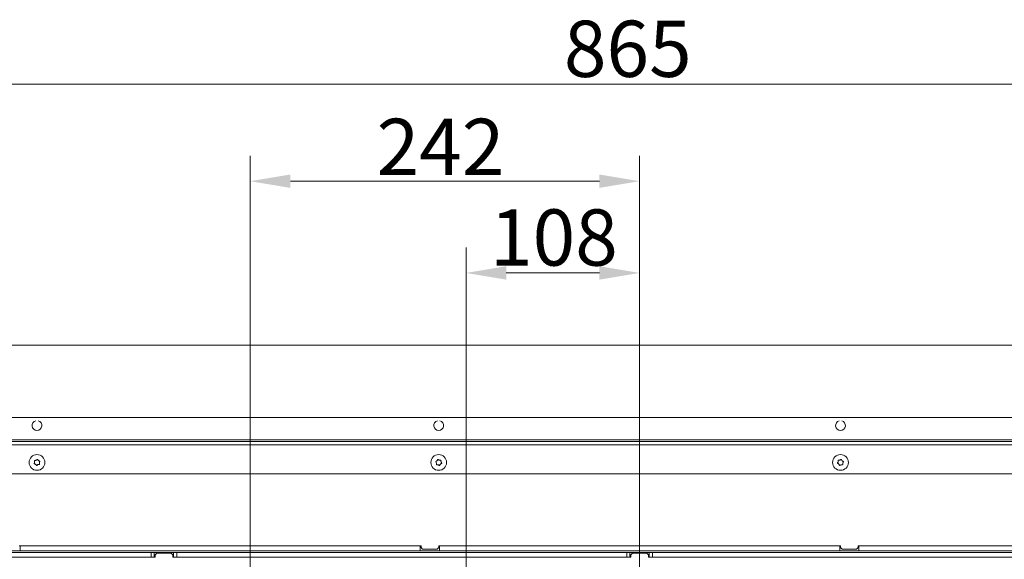
# Model space of a CAD drawing. Extents: x -2600 to 529, y -782 to 2783.
# Drawn here: x -2247 to -1634, y 60 to 396 of the extents above; entities that cross this region are included whole.
import ezdxf

# ---------------------------------------------------------------- set-up
doc = ezdxf.new("R2010")
doc.units = 0
doc.header["$LTSCALE"] = 5
doc.linetypes.add('HIDDEN', pattern=[1.905, 1.27, -0.635])
doc.layers.add('Bemaßungen(Brunner)', color=7, linetype='Continuous', lineweight=25)
doc.layers.add('LAYER14', color=30, linetype='Continuous')
doc.layers.add('SLD-0', color=7, linetype='Continuous')
doc.styles.add('Brunner 2014', font='arial.ttf', dxfattribs={"height": 35})
doc.dimstyles.new('Brunner 2014', dxfattribs={"dimscale": 5, "dimtxt": 35, "dimasz": 5, "dimexe": 3.175, "dimexo": 0, "dimgap": 0.762, "dimtad": 1, "dimdec": 0, "dimrnd": 1e-08, "dimtxsty": 'Brunner 2014', "dimcen": 0.09, "dimdle": 10, "dimclrd": 7, "dimclre": 7, "dimclrt": 7, "dimadec": 1, "dimazin": 2, "dimtfac": 0.666667, "dimtdec": 0, "dimtmove": 0, "dimatfit": 3, "dimldrblk": 'Filled-1', "dimfxl": 1, "dimtolj": 1, "dimlwd": 5, "dimlwe": 5, "dimarcsym": 0})

# ---------------------------------------------------------------- blocks, each defined once
blk = doc.blocks.new('*D194')
at = {"layer": 'Defpoints', "color": 0, "lineweight": 5, "transparency": 16777216}
for p in [(-1428.5, 193.77), (-1861, -152.23), (-1184, -152.23)]:
    blk.add_point(p, dxfattribs=at)
at = {"layer": 'SLD-0', "color": 7, "linetype": 'Continuous', "lineweight": 5, "transparency": 16777216}
for p, q in [((-1428.5, 193.77), (-1168.12, 193.77)), ((-1184, 168.77), (-1184, -127.23)), ((-1861, -152.23), (-1168.12, -152.23))]:
    blk.add_line(p, q, dxfattribs=at)
at = {"layer": 'SLD-0', "color": 7, "lineweight": 5, "transparency": 16777216}
for points in [[(-1188.16, 168.77), (-1179.83, 168.77), (-1184, 193.77)], [(-1188.16, -127.23), (-1179.83, -127.23), (-1184, -152.23)]]:
    blk.add_solid(points, dxfattribs=at)
at = {"layer": 'SLD-0', "color": 7, "transparency": 16777216, "insert": (-1223.57, 20.77), "char_height": 35, "attachment_point": 2, "rotation": 90, "style": 'Brunner 2014'}
blk.add_mtext('\\A1;346', dxfattribs=at)
blk = doc.blocks.new('Filled-1')
at = {"color": 0}
for p, q in [((0, 0), (-1, 0.167)), ((-1, 0.167), (-1, -0.167)), ((-1, 0), (0, 0)), ((-1, -0.167), (0, 0))]:
    blk.add_line(p, q, dxfattribs=at)
at = {"color": 0, "flags": 128}
blk.add_lwpolyline([(-1, -0.167), (0, 0), (-1, 0.167), (-1, -0.167)], dxfattribs=at)
at = {"color": 0}
blk.add_solid([(-1, -0.167), (0, 0), (-1, 0.167), (-1, -0.167)], dxfattribs=at)
blk = doc.blocks.new('*D195')
at = {"layer": 'Defpoints', "color": 0, "lineweight": 5, "transparency": 16777216}
for p in [(-1428.5, 356.2), (-2293.5, 193.77), (-1428.5, 193.77)]:
    blk.add_point(p, dxfattribs=at)
at = {"layer": 'SLD-0', "color": 7, "linetype": 'Continuous', "lineweight": 5, "transparency": 16777216}
for p, q in [((-2293.5, 193.77), (-2293.5, 372.08)), ((-1428.5, 193.77), (-1428.5, 372.08)), ((-2268.5, 356.2), (-1453.5, 356.2))]:
    blk.add_line(p, q, dxfattribs=at)
at = {"layer": 'SLD-0', "color": 7, "lineweight": 5, "transparency": 16777216}
for points in [[(-2268.5, 360.37), (-2268.5, 352.03), (-2293.5, 356.2)], [(-1453.5, 360.37), (-1453.5, 352.03), (-1428.5, 356.2)]]:
    blk.add_solid(points, dxfattribs=at)
at = {"layer": 'SLD-0', "color": 30, "transparency": 16777216, "insert": (-1868.36, 395.75), "char_height": 35, "attachment_point": 2, "style": 'Brunner 2014'}
blk.add_mtext('\\A1;865', dxfattribs=at)
blk = doc.blocks.new('*D196')
at = {"layer": 'Bemaßungen(Brunner)', "color": 7, "linetype": 'Continuous', "lineweight": 5, "transparency": 16777216}
for p, q in [((-2103.25, -54.7), (-2103.25, 311.72)), ((-1861, -152.23), (-1861, 311.72)), ((-1886, 295.84), (-2078.25, 295.84))]:
    blk.add_line(p, q, dxfattribs=at)
at = {"layer": 'Bemaßungen(Brunner)', "color": 7, "lineweight": 5, "transparency": 16777216}
for points in [[(-2078.25, 300.01), (-2078.25, 291.67), (-2103.25, 295.84)], [(-1886, 300.01), (-1886, 291.67), (-1861, 295.84)]]:
    blk.add_solid(points, dxfattribs=at)
at = {"layer": 'Defpoints', "color": 0, "lineweight": 5, "transparency": 16777216}
for p in [(-2103.25, 295.84), (-2103.25, -54.7), (-1861, -152.23)]:
    blk.add_point(p, dxfattribs=at)
at = {"layer": 'Bemaßungen(Brunner)', "color": 1, "lineweight": 5, "transparency": 16777216, "insert": (-1984.87, 317.22), "char_height": 35, "attachment_point": 5, "style": 'Brunner 2014'}
blk.add_mtext('\\A1;242', dxfattribs=at)
blk = doc.blocks.new('*D204')
at = {"layer": 'Bemaßungen(Brunner)', "color": 7, "linetype": 'Continuous', "lineweight": 5, "transparency": 16777216}
for p, q in [((-2526.99, -53.7), (-2526.99, 199.37)), ((-2101.18, -53.7), (-2542.87, -53.7)), ((-2526.99, -225.75), (-2526.99, -78.7)), ((-2101.18, -250.75), (-2542.87, -250.75))]:
    blk.add_line(p, q, dxfattribs=at)
at = {"layer": 'Bemaßungen(Brunner)', "color": 7, "lineweight": 5, "transparency": 16777216}
for points in [[(-2531.16, -78.7), (-2522.82, -78.7), (-2526.99, -53.7)], [(-2531.16, -225.75), (-2522.82, -225.75), (-2526.99, -250.75)]]:
    blk.add_solid(points, dxfattribs=at)
at = {"layer": 'Defpoints', "color": 0, "lineweight": 5, "transparency": 16777216}
for p in [(-2101.18, -53.7), (-2526.99, -250.75), (-2101.18, -250.75)]:
    blk.add_point(p, dxfattribs=at)
at = {"layer": 'Bemaßungen(Brunner)', "color": 1, "lineweight": 9, "transparency": 16777216, "insert": (-2549.65, 90.33), "char_height": 35, "attachment_point": 5, "rotation": 90, "style": 'Brunner 2014'}
blk.add_mtext('\\A1;%%C180/200', dxfattribs=at)
blk = doc.blocks.new('*D205')
at = {"layer": 'Defpoints', "color": 0, "linetype": 'HIDDEN', "lineweight": 5, "ltscale": 3, "transparency": 16777216}
for p in [(-1969, 238.73), (-1969, -152.23), (-1861, -152.23)]:
    blk.add_point(p, dxfattribs=at)
at = {"layer": 'SLD-0', "color": 7, "linetype": 'Continuous', "lineweight": 5, "ltscale": 3, "transparency": 16777216}
for p, q in [((-1969, -152.23), (-1969, 254.61)), ((-1861, -152.23), (-1861, 254.61)), ((-1886, 238.73), (-1944, 238.73))]:
    blk.add_line(p, q, dxfattribs=at)
at = {"layer": 'SLD-0', "color": 7, "linetype": 'HIDDEN', "lineweight": 5, "ltscale": 3, "transparency": 16777216}
for points in [[(-1944, 242.9), (-1944, 234.57), (-1969, 238.73)], [(-1886, 242.9), (-1886, 234.57), (-1861, 238.73)]]:
    blk.add_solid(points, dxfattribs=at)
at = {"layer": 'SLD-0', "color": 1, "linetype": 'HIDDEN', "lineweight": 9, "ltscale": 3, "transparency": 16777216, "insert": (-1914.32, 278.28), "char_height": 35, "attachment_point": 2, "style": 'Brunner 2014'}
blk.add_mtext('\\A1;108', dxfattribs=at)

msp = doc.modelspace()

# ---------------------------------------------------------------- linework, layer by layer
at = {"color": 7, "linetype": 'Continuous', "lineweight": 18}
for p, q in [((-1428, 148.77), (-2294, 148.77)), ((-2334.5, 131.77), (-1387.5, 131.77)), ((-2332.5, 133.77), (-1389.5, 133.77)), ((-1426, 134.77), (-2296, 134.77)), ((-2237.49, 120.93), (-2237.49, 120.93)), ((-2236.88, 119.56), (-2236.88, 119.56)), ((-2236.6, 122.15), (-2236.6, 122.15)), ((-2235.39, 119.4), (-2235.39, 119.4)), ((-2235.11, 121.98), (-2235.11, 121.98)), ((-2234.51, 120.61), (-2234.51, 120.61)), ((-1987.45, 120.39), (-1987.45, 120.39)), ((-1987.06, 121.84), (-1987.06, 121.84)), ((-1986.39, 119.33), (-1986.39, 119.33)), ((-1985.61, 122.22), (-1985.61, 122.22)), ((-1984.94, 119.71), (-1984.94, 119.71)), ((-1984.55, 121.16), (-1984.55, 121.16)), ((-1737.45, 121.16), (-1737.45, 121.16)), ((-1737.06, 119.71), (-1737.06, 119.71)), ((-1736.39, 122.22), (-1736.39, 122.22)), ((-1735.61, 119.33), (-1735.61, 119.33)), ((-1734.94, 121.84), (-1734.94, 121.84)), ((-1734.55, 120.39), (-1734.55, 120.39)), ((-1389.5, 113.77), (-2332.5, 113.77)), ((-2247, 68.77), (-1997, 68.77)), ((-1997.5, 68.77), (-2246.5, 68.77)), ((-2246.5, 65.77), (-2246.5, 68.77)), ((-1997.5, 65.77), (-1997.5, 68.77)), ((-1997, 68.77), (-1997, 67.77)), ((-1997, 67.77), (-1996, 66.77)), ((-1987, 66.77), (-1986, 67.77)), ((-1986, 68.77), (-1736, 68.77)), ((-1986, 67.77), (-1986, 68.77)), ((-1985.5, 65.77), (-1985.5, 68.77)), ((-1736.5, 68.77), (-1985.5, 68.77)), ((-1736.5, 65.77), (-1736.5, 68.77)), ((-1736, 68.77), (-1736, 67.77)), ((-1736, 67.77), (-1735, 66.77)), ((-1726, 66.77), (-1725, 67.77)), ((-1725, 68.77), (-1475, 68.77)), ((-1725, 67.77), (-1725, 68.77)), ((-1724.5, 65.77), (-1724.5, 68.77)), ((-1475.5, 68.77), (-1724.5, 68.77)), ((-2165, 64.77), (-2320.5, 64.77)), ((-2165, 61.77), (-2320.5, 61.77)), ((-2246.5, 65.77), (-2258.5, 65.77)), ((-1997.5, 65.77), (-2246.5, 65.77)), ((-2165, 61.77), (-2165, 64.77)), ((-2165, 64.77), (-2163, 64.77)), ((-2163, 61.77), (-2165, 61.77)), ((-2163, 64.77), (-2163, 61.77)), ((-2151, 64.77), (-2163, 64.77)), ((-2162.5, 61.77), (-2163, 61.77)), ((-2161.5, 64.27), (-2162.5, 63.27)), ((-2162.5, 63.27), (-2162.5, 61.77)), ((-2152.5, 64.27), (-2161.5, 64.27)), ((-2151.5, 63.27), (-2152.5, 64.27)), ((-2151.5, 61.77), (-2151.5, 63.27)), ((-2151, 61.77), (-2151.5, 61.77)), ((-2151, 61.77), (-2151, 64.77)), ((-2151, 64.77), (-2149, 64.77)), ((-2149, 61.77), (-2151, 61.77)), ((-2149, 64.77), (-2149, 61.77)), ((-1869, 64.77), (-2149, 64.77)), ((-1869, 61.77), (-2149, 61.77)), ((-1985.5, 65.77), (-1997.5, 65.77)), ((-1996, 66.77), (-1987, 66.77)), ((-1736.5, 65.77), (-1985.5, 65.77)), ((-1869, 61.77), (-1869, 64.77)), ((-1869, 64.77), (-1867, 64.77)), ((-1867, 61.77), (-1869, 61.77)), ((-1867, 64.77), (-1867, 61.77)), ((-1855, 64.77), (-1867, 64.77)), ((-1866.5, 61.77), (-1867, 61.77)), ((-1865.5, 64.27), (-1866.5, 63.27)), ((-1866.5, 63.27), (-1866.5, 61.77)), ((-1856.5, 64.27), (-1865.5, 64.27)), ((-1855.5, 63.27), (-1856.5, 64.27)), ((-1855.5, 61.77), (-1855.5, 63.27)), ((-1855, 61.77), (-1855.5, 61.77)), ((-1855, 61.77), (-1855, 64.77)), ((-1855, 64.77), (-1853, 64.77)), ((-1853, 61.77), (-1855, 61.77)), ((-1853, 64.77), (-1853, 61.77)), ((-1573, 64.77), (-1853, 64.77)), ((-1573, 61.77), (-1853, 61.77)), ((-1736.5, 65.77), (-1724.5, 65.77)), ((-1735, 66.77), (-1726, 66.77)), ((-1475.5, 65.77), (-1724.5, 65.77))]:
    msp.add_line(p, q, dxfattribs=at)
for centre in [(-2236, 120.77), (-1986, 120.77), (-1736, 120.77)]:
    msp.add_circle(centre, 4.9, dxfattribs=at)
for centre, start, end in [((-2236, 143.77), 104.98704, 75.01296), ((-1986, 143.77), 104.98718, 75.01281), ((-1736, 143.77), 104.98719, 75.01281)]:
    msp.add_arc(centre, 3.05, start, end, dxfattribs=at)
for points, knots in [([(-2236.6, 122.15), (-2236.44, 122.23), (-2236.2, 122.36), (-2236.02, 122.56), (-2235.96, 122.62)], [0, 0, 0, 0, 0.687829, 1, 1, 1, 1]), ([(-2235.96, 122.62), (-2235.95, 122.64), (-2235.92, 122.67), (-2235.85, 122.69), (-2235.78, 122.69), (-2235.72, 122.67), (-2235.67, 122.64), (-2235.65, 122.6), (-2235.64, 122.59)], [0, 0, 0, 0, 0.1736553, 0.3479906, 0.518533, 0.6859457, 0.8536264, 1, 1, 1, 1]), ([(-2235.64, 122.59), (-2235.54, 122.43), (-2235.39, 122.2), (-2235.18, 122.04), (-2235.11, 121.98)], [0, 0, 0, 0, 0.687973, 1, 1, 1, 1]), ([(-1986.63, 122.51), (-1986.62, 122.53), (-1986.6, 122.57), (-1986.55, 122.62), (-1986.49, 122.64), (-1986.42, 122.65), (-1986.36, 122.63), (-1986.32, 122.61), (-1986.31, 122.59)], [0, 0, 0, 0, 0.173655, 0.347991, 0.518533, 0.685946, 0.853626, 1, 1, 1, 1]), ([(-1986.31, 122.59), (-1986.16, 122.49), (-1985.94, 122.33), (-1985.69, 122.25), (-1985.61, 122.22)], [0, 0, 0, 0, 0.687973, 1, 1, 1, 1]), ([(-1736.39, 122.22), (-1736.21, 122.28), (-1735.96, 122.38), (-1735.75, 122.54), (-1735.68, 122.59)], [0, 0, 0, 0, 0.687868, 1, 1, 1, 1]), ([(-1735.68, 122.59), (-1735.67, 122.61), (-1735.63, 122.63), (-1735.56, 122.65), (-1735.49, 122.64), (-1735.43, 122.61), (-1735.39, 122.56), (-1735.37, 122.53), (-1735.37, 122.51)], [0, 0, 0, 0, 0.173602, 0.347939, 0.518483, 0.685896, 0.853576, 1, 1, 1, 1]), ([(-2237.61, 119.88), (-2237.63, 119.88), (-2237.68, 119.9), (-2237.73, 119.94), (-2237.77, 120), (-2237.78, 120.06), (-2237.77, 120.13), (-2237.76, 120.16), (-2237.75, 120.18)], [0, 0, 0, 0, 0.173602, 0.347939, 0.518483, 0.685896, 0.853576, 1, 1, 1, 1]), ([(-2237.75, 120.18), (-2237.66, 120.34), (-2237.54, 120.58), (-2237.5, 120.85), (-2237.49, 120.93)], [0, 0, 0, 0, 0.6879986, 1, 1, 1, 1]), ([(-2236.88, 119.56), (-2237.04, 119.66), (-2237.27, 119.8), (-2237.53, 119.86), (-2237.61, 119.88)], [0, 0, 0, 0, 0.6878685, 1, 1, 1, 1]), ([(-2237.58, 121.73), (-2237.59, 121.75), (-2237.6, 121.79), (-2237.58, 121.86), (-2237.55, 121.92), (-2237.5, 121.96), (-2237.44, 121.99), (-2237.4, 121.99), (-2237.39, 121.99)], [0, 0, 0, 0, 0.173551, 0.347889, 0.518434, 0.685848, 0.853527, 1, 1, 1, 1]), ([(-2237.49, 120.93), (-2237.48, 121.12), (-2237.48, 121.39), (-2237.56, 121.65), (-2237.58, 121.73)], [0, 0, 0, 0, 0.687831, 1, 1, 1, 1]), ([(-2237.39, 121.99), (-2237.2, 122), (-2236.93, 122.01), (-2236.68, 122.11), (-2236.6, 122.15)], [0, 0, 0, 0, 0.687947, 1, 1, 1, 1]), ([(-2236.36, 118.96), (-2236.46, 119.12), (-2236.6, 119.34), (-2236.82, 119.51), (-2236.88, 119.56)], [0, 0, 0, 0, 0.6879732, 1, 1, 1, 1]), ([(-2236.03, 118.93), (-2236.05, 118.91), (-2236.08, 118.88), (-2236.14, 118.86), (-2236.21, 118.85), (-2236.27, 118.87), (-2236.33, 118.91), (-2236.35, 118.95), (-2236.36, 118.96)], [0, 0, 0, 0, 0.173655, 0.347991, 0.518533, 0.685946, 0.853626, 1, 1, 1, 1]), ([(-2235.39, 119.4), (-2235.55, 119.31), (-2235.79, 119.18), (-2235.97, 118.99), (-2236.03, 118.93)], [0, 0, 0, 0, 0.687829, 1, 1, 1, 1]), ([(-2234.61, 119.55), (-2234.79, 119.55), (-2235.06, 119.53), (-2235.31, 119.43), (-2235.39, 119.4)], [0, 0, 0, 0, 0.687947, 1, 1, 1, 1]), ([(-2235.11, 121.98), (-2234.95, 121.89), (-2234.72, 121.74), (-2234.46, 121.69), (-2234.38, 121.67)], [0, 0, 0, 0, 0.687868, 1, 1, 1, 1]), ([(-2234.41, 119.82), (-2234.41, 119.8), (-2234.4, 119.76), (-2234.41, 119.69), (-2234.44, 119.63), (-2234.49, 119.58), (-2234.55, 119.56), (-2234.59, 119.56), (-2234.61, 119.55)], [0, 0, 0, 0, 0.173551, 0.347889, 0.518434, 0.685848, 0.853527, 1, 1, 1, 1]), ([(-2234.51, 120.61), (-2234.51, 120.43), (-2234.52, 120.15), (-2234.44, 119.9), (-2234.41, 119.82)], [0, 0, 0, 0, 0.687831, 1, 1, 1, 1]), ([(-2234.25, 121.37), (-2234.33, 121.2), (-2234.45, 120.96), (-2234.49, 120.7), (-2234.51, 120.61)], [0, 0, 0, 0, 0.687999, 1, 1, 1, 1]), ([(-2234.38, 121.67), (-2234.36, 121.66), (-2234.32, 121.65), (-2234.26, 121.61), (-2234.23, 121.55), (-2234.21, 121.48), (-2234.22, 121.42), (-2234.24, 121.38), (-2234.25, 121.37)], [0, 0, 0, 0, 0.173602, 0.347939, 0.518483, 0.685896, 0.853576, 1, 1, 1, 1]), ([(-1987.82, 121.09), (-1987.83, 121.11), (-1987.86, 121.15), (-1987.87, 121.22), (-1987.86, 121.28), (-1987.83, 121.34), (-1987.78, 121.39), (-1987.75, 121.41), (-1987.73, 121.41)], [0, 0, 0, 0, 0.173551, 0.347889, 0.518434, 0.685848, 0.853527, 1, 1, 1, 1]), ([(-1987.45, 120.39), (-1987.51, 120.57), (-1987.6, 120.82), (-1987.77, 121.03), (-1987.82, 121.09)], [0, 0, 0, 0, 0.6878305, 1, 1, 1, 1]), ([(-1987.73, 121.41), (-1987.56, 121.49), (-1987.32, 121.6), (-1987.12, 121.78), (-1987.06, 121.84)], [0, 0, 0, 0, 0.6879474, 1, 1, 1, 1]), ([(-1987.42, 119.59), (-1987.4, 119.78), (-1987.37, 120.04), (-1987.43, 120.31), (-1987.45, 120.39)], [0, 0, 0, 0, 0.687999, 1, 1, 1, 1]), ([(-1987.18, 119.36), (-1987.21, 119.36), (-1987.25, 119.35), (-1987.32, 119.37), (-1987.37, 119.42), (-1987.41, 119.47), (-1987.42, 119.53), (-1987.42, 119.57), (-1987.42, 119.59)], [0, 0, 0, 0, 0.173602, 0.347939, 0.518483, 0.685896, 0.853576, 1, 1, 1, 1]), ([(-1986.39, 119.33), (-1986.57, 119.36), (-1986.84, 119.41), (-1987.1, 119.37), (-1987.18, 119.36)], [0, 0, 0, 0, 0.687868, 1, 1, 1, 1]), ([(-1987.06, 121.84), (-1986.93, 121.98), (-1986.76, 122.19), (-1986.66, 122.43), (-1986.63, 122.51)], [0, 0, 0, 0, 0.687829, 1, 1, 1, 1]), ([(-1985.68, 118.95), (-1985.83, 119.06), (-1986.05, 119.22), (-1986.31, 119.3), (-1986.39, 119.33)], [0, 0, 0, 0, 0.687973, 1, 1, 1, 1]), ([(-1985.37, 119.04), (-1985.37, 119.02), (-1985.39, 118.98), (-1985.45, 118.93), (-1985.51, 118.91), (-1985.57, 118.9), (-1985.64, 118.92), (-1985.67, 118.94), (-1985.68, 118.95)], [0, 0, 0, 0, 0.1736553, 0.3479906, 0.518533, 0.6859457, 0.8536264, 1, 1, 1, 1]), ([(-1985.61, 122.22), (-1985.42, 122.19), (-1985.15, 122.14), (-1984.89, 122.18), (-1984.81, 122.19)], [0, 0, 0, 0, 0.6878685, 1, 1, 1, 1]), ([(-1984.94, 119.71), (-1985.06, 119.57), (-1985.24, 119.36), (-1985.33, 119.11), (-1985.37, 119.04)], [0, 0, 0, 0, 0.687829, 1, 1, 1, 1]), ([(-1984.26, 120.13), (-1984.43, 120.06), (-1984.68, 119.95), (-1984.88, 119.77), (-1984.94, 119.71)], [0, 0, 0, 0, 0.687947, 1, 1, 1, 1]), ([(-1984.81, 122.19), (-1984.79, 122.19), (-1984.74, 122.19), (-1984.68, 122.17), (-1984.62, 122.13), (-1984.59, 122.07), (-1984.57, 122.01), (-1984.57, 121.97), (-1984.58, 121.95)], [0, 0, 0, 0, 0.173602, 0.347939, 0.518483, 0.685896, 0.853576, 1, 1, 1, 1]), ([(-1984.58, 121.95), (-1984.6, 121.77), (-1984.63, 121.5), (-1984.57, 121.24), (-1984.55, 121.16)], [0, 0, 0, 0, 0.687999, 1, 1, 1, 1]), ([(-1984.55, 121.16), (-1984.48, 120.98), (-1984.39, 120.72), (-1984.23, 120.52), (-1984.18, 120.45)], [0, 0, 0, 0, 0.687831, 1, 1, 1, 1]), ([(-1984.18, 120.45), (-1984.16, 120.43), (-1984.14, 120.4), (-1984.13, 120.33), (-1984.13, 120.26), (-1984.16, 120.2), (-1984.21, 120.16), (-1984.25, 120.14), (-1984.26, 120.13)], [0, 0, 0, 0, 0.1735505, 0.347889, 0.5184341, 0.6858476, 0.8535271, 1, 1, 1, 1]), ([(-1737.73, 120.13), (-1737.75, 120.14), (-1737.79, 120.16), (-1737.84, 120.21), (-1737.86, 120.28), (-1737.87, 120.34), (-1737.85, 120.4), (-1737.83, 120.44), (-1737.82, 120.45)], [0, 0, 0, 0, 0.1735505, 0.347889, 0.5184341, 0.6858476, 0.8535271, 1, 1, 1, 1]), ([(-1737.82, 120.45), (-1737.71, 120.6), (-1737.55, 120.82), (-1737.47, 121.08), (-1737.45, 121.16)], [0, 0, 0, 0, 0.687947, 1, 1, 1, 1]), ([(-1737.06, 119.71), (-1737.2, 119.83), (-1737.41, 120.01), (-1737.65, 120.1), (-1737.73, 120.13)], [0, 0, 0, 0, 0.687831, 1, 1, 1, 1]), ([(-1737.45, 121.16), (-1737.41, 121.34), (-1737.36, 121.61), (-1737.4, 121.87), (-1737.42, 121.95)], [0, 0, 0, 0, 0.687829, 1, 1, 1, 1]), ([(-1737.42, 121.95), (-1737.42, 121.98), (-1737.42, 122.02), (-1737.4, 122.09), (-1737.36, 122.14), (-1737.3, 122.18), (-1737.24, 122.19), (-1737.2, 122.19), (-1737.18, 122.19)], [0, 0, 0, 0, 0.173655, 0.347991, 0.518533, 0.685946, 0.853626, 1, 1, 1, 1]), ([(-1737.18, 122.19), (-1737, 122.17), (-1736.73, 122.14), (-1736.47, 122.2), (-1736.39, 122.22)], [0, 0, 0, 0, 0.687973, 1, 1, 1, 1]), ([(-1736.63, 119.04), (-1736.7, 119.21), (-1736.81, 119.45), (-1737, 119.65), (-1737.06, 119.71)], [0, 0, 0, 0, 0.687999, 1, 1, 1, 1]), ([(-1736.31, 118.95), (-1736.33, 118.94), (-1736.36, 118.91), (-1736.43, 118.9), (-1736.5, 118.91), (-1736.56, 118.94), (-1736.6, 118.98), (-1736.62, 119.02), (-1736.63, 119.04)], [0, 0, 0, 0, 0.173602, 0.347939, 0.518483, 0.685896, 0.853576, 1, 1, 1, 1]), ([(-1735.61, 119.33), (-1735.78, 119.26), (-1736.04, 119.17), (-1736.25, 119), (-1736.31, 118.95)], [0, 0, 0, 0, 0.687868, 1, 1, 1, 1]), ([(-1734.81, 119.36), (-1734.99, 119.38), (-1735.26, 119.41), (-1735.52, 119.34), (-1735.61, 119.33)], [0, 0, 0, 0, 0.687973, 1, 1, 1, 1]), ([(-1735.37, 122.51), (-1735.29, 122.34), (-1735.18, 122.1), (-1735, 121.9), (-1734.94, 121.84)], [0, 0, 0, 0, 0.687999, 1, 1, 1, 1]), ([(-1734.94, 121.84), (-1734.8, 121.72), (-1734.59, 121.54), (-1734.34, 121.44), (-1734.26, 121.41)], [0, 0, 0, 0, 0.687831, 1, 1, 1, 1]), ([(-1734.58, 119.59), (-1734.57, 119.57), (-1734.57, 119.52), (-1734.59, 119.46), (-1734.63, 119.41), (-1734.69, 119.37), (-1734.75, 119.35), (-1734.79, 119.36), (-1734.81, 119.36)], [0, 0, 0, 0, 0.173655, 0.347991, 0.518533, 0.685946, 0.853626, 1, 1, 1, 1]), ([(-1734.55, 120.39), (-1734.58, 120.2), (-1734.63, 119.94), (-1734.59, 119.67), (-1734.58, 119.59)], [0, 0, 0, 0, 0.687829, 1, 1, 1, 1]), ([(-1734.18, 121.09), (-1734.29, 120.95), (-1734.44, 120.73), (-1734.52, 120.47), (-1734.55, 120.39)], [0, 0, 0, 0, 0.687947, 1, 1, 1, 1]), ([(-1734.26, 121.41), (-1734.24, 121.4), (-1734.2, 121.38), (-1734.16, 121.33), (-1734.13, 121.27), (-1734.13, 121.2), (-1734.14, 121.14), (-1734.17, 121.11), (-1734.18, 121.09)], [0, 0, 0, 0, 0.173551, 0.347889, 0.518434, 0.685848, 0.853527, 1, 1, 1, 1])]:
    msp.add_open_spline(points, degree=3, knots=knots, dxfattribs=at)
at = {"layer": 'LAYER14', "linetype": 'Continuous', "lineweight": 18}
msp.add_line((-1428.5, 193.77), (-2293.5, 193.77), dxfattribs=at)

# ---------------------------------------------------------------- dimensions: what is measured, and where the dimension line sits
at = {"layer": 'Bemaßungen(Brunner)', "lineweight": 5}
dim = msp.add_linear_dim(base=(-2103.25, 295.84), p1=(-1861, -152.23), p2=(-2103.25, -54.7), dimstyle='Brunner 2014', override={"dimclrt": 1}, dxfattribs=at)
dim.commit()
dim.dimension.update_dxf_attribs({"geometry": '*D196', "text_midpoint": (-1984.87, 295.84), "dimtype": 160})
at = {"layer": 'Bemaßungen(Brunner)', "lineweight": 9}
dim = msp.add_linear_dim(base=(-2526.99, -250.75), p1=(-2101.18, -53.7), p2=(-2101.18, -250.75), angle=90, text='%%C180/200', dimstyle='Brunner 2014', override={"dimclrt": 1}, dxfattribs=at)
dim.commit()
dim.dimension.update_dxf_attribs({"geometry": '*D204', "text_midpoint": (-2526.99, 90.33), "dimtype": 160})
at = {"layer": 'SLD-0'}
dim = msp.add_linear_dim(base=(-1428.5, 356.2), p1=(-2293.5, 193.77), p2=(-1428.5, 193.77), dimstyle='Brunner 2014', override={"dimclrt": 30}, dxfattribs=at)
dim.commit()
dim.dimension.update_dxf_attribs({"geometry": '*D195', "text_midpoint": (-1868.36, 356.2), "dimtype": 160})
at = {"layer": 'SLD-0', "linetype": 'HIDDEN', "lineweight": 9, "ltscale": 3}
dim = msp.add_linear_dim(base=(-1969, 238.73), p1=(-1861, -152.23), p2=(-1969, -152.23), dimstyle='Brunner 2014', override={"dimclrt": 1}, dxfattribs=at)
dim.commit()
dim.dimension.update_dxf_attribs({"geometry": '*D205', "text_midpoint": (-1914.32, 238.73), "dimtype": 160})
at = {"layer": 'SLD-0'}
dim = msp.add_linear_dim(base=(-1184, -152.23), p1=(-1428.5, 193.77), p2=(-1861, -152.23), angle=90, dimstyle='Brunner 2014', dxfattribs=at)
dim.commit()
dim.dimension.update_dxf_attribs({"geometry": '*D194', "text_midpoint": (-1184, 20.77), "dimtype": 160})

doc.saveas('drawing.dxf')
